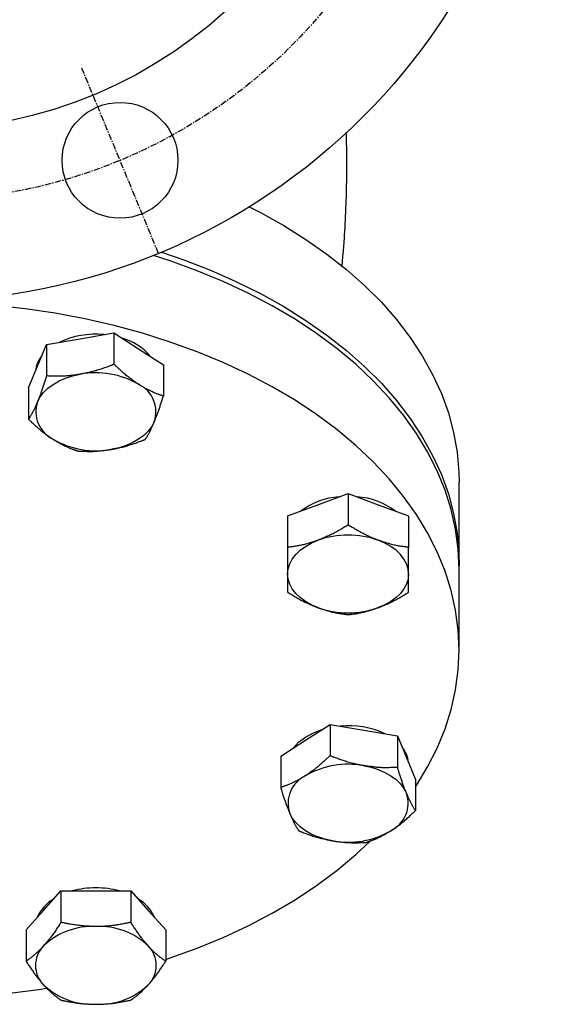
# Model space of a CAD drawing. Extents: x 0 to 892, y -19 to 755.
# Drawn here: x 772 to 877, y 1 to 196 of the extents above; entities that cross this region are included whole.
import ezdxf

# ---------------------------------------------------------------- set-up
doc = ezdxf.new("R2010")
doc.units = 0
doc.linetypes.add('EXLTYPE2', pattern=[2.032, 1.27, -0.254, 0.254, -0.254])
doc.layers.get('0').update_dxf_attribs({"linetype": 'CONTINUOUS'})

msp = doc.modelspace()

# ---------------------------------------------------------------- linework, layer by layer
at = {"color": 1, "linetype": 'EXLTYPE2'}
msp.add_line((800.02, 150.11), (784.79, 186.88), dxfattribs=at)
at = {"color": 3, "linetype": 'CONTINUOUS'}
for p, q in [((777.79, 132.02), (784.48, 133.18)), ((784.48, 133.18), (791.17, 134.33)), ((791.17, 134.33), (791.17, 128.1)), ((791.17, 134.33), (796.07, 131.18)), ((775.99, 127.72), (777.79, 132.02)), ((777.79, 132.02), (777.79, 125.8)), ((796.07, 131.18), (800.97, 128.03)), ((774.2, 123.42), (775.99, 127.72)), ((800.97, 128.03), (800.97, 121.8)), ((774.2, 123.42), (774.2, 117.19)), ((859.68, 88.64), (859.68, 104.73)), ((831.64, 100.23), (837.64, 102.45)), ((837.64, 102.45), (837.64, 96.23)), ((837.64, 102.45), (843.64, 100.23)), ((825.64, 98), (831.64, 100.23)), ((843.64, 100.23), (849.64, 98)), ((825.64, 98), (825.64, 91.77)), ((849.64, 98), (849.64, 91.77)), ((859.68, 71.41), (859.68, 87.49)), ((829.16, 53.49), (834.06, 56.64)), ((834.06, 56.64), (834.06, 50.42)), ((834.06, 56.64), (840.75, 55.49)), ((840.75, 55.49), (847.44, 54.34)), ((824.26, 50.35), (829.16, 53.49)), ((847.44, 54.34), (847.44, 48.11)), ((847.44, 54.34), (849.23, 50.04)), ((824.26, 50.35), (824.26, 44.12)), ((849.23, 50.04), (851.03, 45.73)), ((851.03, 45.73), (851.03, 39.51)), ((777.19, 19.72), (780.65, 23.58)), ((780.65, 23.58), (780.65, 17.35)), ((780.65, 23.58), (787.58, 23.58)), ((787.58, 23.58), (794.51, 23.58)), ((794.51, 23.58), (794.51, 17.35)), ((794.51, 23.58), (797.98, 19.72)), ((773.73, 15.86), (777.19, 19.72)), ((797.98, 19.72), (801.44, 15.86)), ((773.73, 15.86), (773.73, 9.64)), ((801.44, 15.86), (801.44, 9.64))]:
    msp.add_line(p, q, dxfattribs=at)
at = {"color": 3, "linetype": 'CONTINUOUS', "flags": 128}
for points in [[(836.43, 147.47), (836.43, 147.49), (836.43, 147.52), (836.44, 147.57), (836.45, 147.64), (836.45, 147.73), (836.46, 147.83), (836.47, 147.94), (836.48, 148.06), (836.5, 148.19), (836.51, 148.33), (836.52, 148.46), (836.55, 148.83), (836.59, 149.21), (836.62, 149.6), (836.66, 150), (836.7, 150.4), (836.73, 150.82), (836.77, 151.24), (836.8, 151.66), (836.83, 152.1), (836.87, 152.53), (836.9, 152.98), (836.95, 153.71), (837, 154.45), (837.04, 155.2), (837.08, 155.96), (837.12, 156.73), (837.15, 157.51), (837.19, 158.29), (837.22, 159.07), (837.24, 159.86), (837.27, 160.64), (837.3, 161.43), (837.32, 162.18), (837.34, 162.92), (837.35, 163.67), (837.37, 164.4), (837.38, 165.14), (837.39, 165.87), (837.4, 166.59), (837.41, 167.3), (837.41, 168.01), (837.41, 168.71), (837.4, 169.4), (837.4, 169.8), (837.39, 170.21), (837.38, 170.6), (837.37, 170.99), (837.36, 171.38), (837.35, 171.75), (837.35, 172.12), (837.33, 172.48), (837.32, 172.82), (837.31, 173.16), (837.3, 173.48), (837.3, 173.58), (837.3, 173.68), (837.3, 173.78), (837.29, 173.87), (837.29, 173.95), (837.29, 174.03), (837.29, 174.09), (837.28, 174.14), (837.28, 174.18), (837.28, 174.21), (837.28, 174.21)], [(818.03, 159.35), (820.23, 158.22), (824.87, 155.64), (829.28, 152.89), (833.43, 149.98), (837.31, 146.93), (840.92, 143.73), (844.24, 140.41), (847.26, 136.98), (849.97, 133.43), (852.36, 129.8), (854.42, 126.08), (856.15, 122.3), (857.54, 118.45), (858.59, 114.56), (859.29, 110.64), (859.64, 106.7), (859.68, 104.73)], [(859.68, 87.49), (859.51, 91.44), (858.98, 95.37), (858.11, 99.28), (856.89, 103.14), (855.33, 106.96), (853.43, 110.71), (851.21, 114.39), (848.66, 117.98), (845.79, 121.47), (842.62, 124.85), (839.15, 128.11), (835.41, 131.23), (831.38, 134.22), (827.11, 137.05), (822.58, 139.72), (817.83, 142.21), (812.86, 144.53), (807.7, 146.67), (802.35, 148.61), (799, 149.7)], [(800.58, 150.35), (805.05, 148.81), (810.3, 146.77), (815.37, 144.55), (820.23, 142.14), (824.87, 139.55), (829.28, 136.8), (833.43, 133.89), (837.31, 130.84), (840.92, 127.65), (844.24, 124.33), (847.26, 120.89), (849.97, 117.35), (852.36, 113.71), (854.42, 110), (856.15, 106.21), (857.54, 102.37), (858.59, 98.48), (859.29, 94.56), (859.64, 90.62), (859.68, 88.07)], [(851.03, 44.24), (851.21, 44.51), (853.43, 48.19), (855.33, 51.94), (856.89, 55.76), (858.11, 59.62), (858.98, 63.53), (859.51, 67.46), (859.68, 71.41), (859.51, 75.35), (858.98, 79.28), (858.11, 83.19), (856.89, 87.06), (855.33, 90.87), (853.43, 94.63), (851.21, 98.3), (848.66, 101.89), (845.79, 105.39), (842.62, 108.76), (839.15, 112.02), (835.41, 115.15), (831.38, 118.13), (827.11, 120.96), (822.58, 123.63), (817.83, 126.13), (812.86, 128.45), (807.7, 130.58), (802.35, 132.52), (796.84, 134.26), (791.19, 135.8), (785.4, 137.12), (779.51, 138.24), (773.53, 139.13), (767.48, 139.8)], [(791.17, 128.1), (791.16, 128.1), (791.14, 128.09), (791.1, 128.07), (791.04, 128.05), (790.98, 128.03), (790.9, 128), (790.82, 127.97), (790.73, 127.93), (790.63, 127.9), (790.53, 127.86), (790.42, 127.82), (790.21, 127.73), (789.99, 127.65), (789.76, 127.57), (789.54, 127.48), (789.3, 127.39), (789.07, 127.31), (788.83, 127.23), (788.59, 127.14), (788.35, 127.07), (788.11, 126.99), (787.86, 126.91), (787.62, 126.84), (787.38, 126.78), (787.14, 126.72), (786.89, 126.66), (786.65, 126.6), (786.42, 126.54), (786.18, 126.49), (785.95, 126.44), (785.72, 126.39), (785.49, 126.34), (785.27, 126.29), (785.16, 126.27), (785.05, 126.25), (784.95, 126.23), (784.85, 126.21), (784.76, 126.19), (784.68, 126.17), (784.61, 126.16), (784.56, 126.15), (784.51, 126.14), (784.49, 126.13), (784.48, 126.13)], [(796.07, 124.13), (796.07, 124.13), (796.06, 124.14), (796.05, 124.14), (796.04, 124.15), (796.03, 124.16), (796.01, 124.17), (795.99, 124.18), (795.97, 124.19), (795.95, 124.21), (795.93, 124.22), (795.91, 124.24), (795.79, 124.32), (795.66, 124.4), (795.52, 124.5), (795.37, 124.6), (795.21, 124.71), (795.05, 124.82), (794.88, 124.94), (794.7, 125.07), (794.52, 125.2), (794.35, 125.33), (794.17, 125.46), (793.98, 125.61), (793.8, 125.75), (793.62, 125.9), (793.44, 126.05), (793.27, 126.2), (793.09, 126.36), (792.92, 126.51), (792.74, 126.67), (792.57, 126.82), (792.39, 126.99), (792.21, 127.15), (792.08, 127.27), (791.94, 127.4), (791.8, 127.52), (791.68, 127.64), (791.56, 127.75), (791.45, 127.85), (791.36, 127.93), (791.28, 128), (791.22, 128.06), (791.18, 128.09), (791.17, 128.1)], [(775.99, 120.67), (776.5, 121.63), (777.19, 122.53), (778.06, 123.37), (779.1, 124.13), (780.28, 124.8), (781.58, 125.36), (782.99, 125.8), (784.48, 126.13)], [(777.79, 125.8), (777.78, 125.79), (777.78, 125.77), (777.77, 125.73), (777.75, 125.69), (777.73, 125.63), (777.71, 125.57), (777.69, 125.5), (777.67, 125.42), (777.64, 125.33), (777.61, 125.24), (777.58, 125.15), (777.52, 124.96), (777.46, 124.77), (777.4, 124.57), (777.34, 124.37), (777.27, 124.17), (777.2, 123.96), (777.14, 123.76), (777.07, 123.55), (777, 123.34), (776.93, 123.14), (776.86, 122.94), (776.8, 122.77), (776.74, 122.6), (776.68, 122.44), (776.62, 122.28), (776.56, 122.12), (776.5, 121.96), (776.44, 121.81), (776.38, 121.65), (776.32, 121.5), (776.26, 121.35), (776.2, 121.21), (776.17, 121.13), (776.14, 121.06), (776.12, 120.99), (776.09, 120.93), (776.07, 120.87), (776.05, 120.81), (776.03, 120.77), (776.01, 120.73), (776, 120.7), (775.99, 120.68), (775.99, 120.67)], [(784.48, 126.13), (784.48, 126.13), (784.48, 126.13), (784.47, 126.13), (784.47, 126.13), (784.47, 126.13), (784.46, 126.13), (784.46, 126.13), (784.45, 126.12), (784.45, 126.12), (784.44, 126.12), (784.44, 126.12), (784.38, 126.11), (784.32, 126.1), (784.25, 126.09), (784.17, 126.08), (784.08, 126.06), (783.98, 126.05), (783.88, 126.03), (783.77, 126.02), (783.66, 126), (783.55, 125.98), (783.43, 125.97), (783.21, 125.94), (782.98, 125.91), (782.74, 125.88), (782.5, 125.86), (782.26, 125.83), (782.02, 125.81), (781.78, 125.79), (781.53, 125.78), (781.28, 125.76), (781.04, 125.75), (780.79, 125.74), (780.57, 125.74), (780.35, 125.74), (780.14, 125.74), (779.92, 125.74), (779.71, 125.74), (779.5, 125.74), (779.29, 125.75), (779.09, 125.75), (778.89, 125.76), (778.69, 125.77), (778.49, 125.77), (778.39, 125.78), (778.3, 125.78), (778.21, 125.78), (778.12, 125.79), (778.04, 125.79), (777.97, 125.79), (777.91, 125.79), (777.86, 125.79), (777.82, 125.8), (777.79, 125.8), (777.79, 125.8)], [(800.97, 121.8), (800.97, 121.8), (800.96, 121.81), (800.95, 121.81), (800.94, 121.81), (800.92, 121.82), (800.9, 121.83), (800.88, 121.83), (800.86, 121.84), (800.84, 121.85), (800.81, 121.86), (800.79, 121.87), (800.71, 121.89), (800.64, 121.92), (800.56, 121.95), (800.48, 121.97), (800.4, 122), (800.31, 122.03), (800.23, 122.06), (800.14, 122.09), (800.05, 122.13), (799.96, 122.16), (799.87, 122.2), (799.71, 122.26), (799.54, 122.32), (799.37, 122.39), (799.2, 122.46), (799.03, 122.54), (798.85, 122.61), (798.68, 122.69), (798.51, 122.77), (798.33, 122.85), (798.16, 122.94), (797.99, 123.02), (797.85, 123.1), (797.71, 123.17), (797.57, 123.25), (797.43, 123.33), (797.29, 123.4), (797.16, 123.48), (797.03, 123.56), (796.9, 123.64), (796.77, 123.71), (796.64, 123.79), (796.52, 123.86), (796.46, 123.9), (796.39, 123.94), (796.34, 123.97), (796.28, 124), (796.23, 124.03), (796.18, 124.06), (796.15, 124.09), (796.11, 124.11), (796.09, 124.12), (796.07, 124.13), (796.07, 124.13)], [(799.17, 116.68), (799.17, 116.68), (799.17, 116.68), (799.18, 116.68), (799.18, 116.69), (799.18, 116.69), (799.18, 116.69), (799.18, 116.69), (799.18, 116.7), (799.18, 116.7), (799.18, 116.7), (799.19, 116.71), (799.2, 116.74), (799.21, 116.78), (799.23, 116.82), (799.25, 116.87), (799.28, 116.93), (799.3, 116.99), (799.33, 117.05), (799.35, 117.12), (799.38, 117.18), (799.41, 117.25), (799.44, 117.33), (799.5, 117.48), (799.56, 117.64), (799.62, 117.8), (799.68, 117.96), (799.74, 118.13), (799.81, 118.3), (799.87, 118.47), (799.93, 118.65), (800, 118.83), (800.06, 119.01), (800.12, 119.19), (800.19, 119.37), (800.25, 119.56), (800.31, 119.75), (800.37, 119.94), (800.43, 120.12), (800.49, 120.31), (800.55, 120.49), (800.61, 120.67), (800.67, 120.85), (800.72, 121.03), (800.78, 121.2), (800.8, 121.28), (800.83, 121.37), (800.85, 121.44), (800.88, 121.52), (800.9, 121.59), (800.92, 121.65), (800.93, 121.7), (800.95, 121.74), (800.96, 121.78), (800.97, 121.8), (800.97, 121.8)], [(775.99, 120.67), (775.99, 120.67), (775.99, 120.67), (775.99, 120.67), (775.99, 120.67), (775.99, 120.67), (775.99, 120.67), (775.99, 120.66), (775.99, 120.66), (775.98, 120.66), (775.98, 120.65), (775.98, 120.65), (775.97, 120.61), (775.95, 120.57), (775.93, 120.53), (775.91, 120.47), (775.88, 120.41), (775.85, 120.35), (775.82, 120.28), (775.79, 120.21), (775.76, 120.13), (775.73, 120.06), (775.69, 119.98), (775.63, 119.84), (775.57, 119.71), (775.51, 119.57), (775.44, 119.43), (775.37, 119.28), (775.3, 119.14), (775.24, 119), (775.17, 118.86), (775.1, 118.73), (775.02, 118.59), (774.95, 118.46), (774.9, 118.37), (774.85, 118.27), (774.8, 118.18), (774.74, 118.09), (774.69, 118), (774.64, 117.92), (774.59, 117.83), (774.54, 117.75), (774.49, 117.66), (774.44, 117.58), (774.38, 117.5), (774.36, 117.46), (774.33, 117.41), (774.31, 117.38), (774.29, 117.34), (774.27, 117.3), (774.25, 117.27), (774.23, 117.25), (774.22, 117.22), (774.21, 117.21), (774.2, 117.2), (774.2, 117.19)], [(774.2, 117.19), (774.21, 117.18), (774.25, 117.15), (774.31, 117.09), (774.38, 117.02), (774.48, 116.94), (774.59, 116.84), (774.71, 116.73), (774.83, 116.61), (774.97, 116.49), (775.1, 116.37), (775.24, 116.24), (775.42, 116.08), (775.6, 115.92), (775.77, 115.76), (775.95, 115.6), (776.12, 115.45), (776.3, 115.29), (776.47, 115.14), (776.65, 114.99), (776.83, 114.85), (777.01, 114.7), (777.2, 114.55), (777.38, 114.42), (777.55, 114.29), (777.73, 114.16), (777.91, 114.04), (778.08, 113.91), (778.24, 113.8), (778.4, 113.69), (778.55, 113.59), (778.69, 113.49), (778.82, 113.41), (778.94, 113.33), (778.96, 113.32), (778.98, 113.3), (779, 113.29), (779.02, 113.27), (779.04, 113.26), (779.06, 113.25), (779.07, 113.24), (779.08, 113.23), (779.09, 113.23), (779.1, 113.22), (779.1, 113.22)], [(799.17, 116.68), (798.67, 115.73), (797.98, 114.82), (797.1, 113.98), (796.07, 113.22), (794.89, 112.56), (793.58, 112), (792.18, 111.55), (790.69, 111.23)], [(797.38, 113.2), (797.38, 113.2), (797.39, 113.22), (797.4, 113.23), (797.41, 113.26), (797.43, 113.28), (797.45, 113.32), (797.47, 113.35), (797.5, 113.39), (797.52, 113.43), (797.55, 113.47), (797.58, 113.52), (797.63, 113.6), (797.69, 113.69), (797.74, 113.78), (797.8, 113.87), (797.85, 113.96), (797.91, 114.06), (797.96, 114.15), (798.02, 114.25), (798.07, 114.35), (798.13, 114.45), (798.19, 114.55), (798.26, 114.7), (798.34, 114.84), (798.41, 114.99), (798.48, 115.15), (798.55, 115.3), (798.63, 115.45), (798.69, 115.6), (798.76, 115.76), (798.83, 115.9), (798.89, 116.05), (798.96, 116.19), (798.99, 116.26), (799.02, 116.33), (799.05, 116.39), (799.07, 116.45), (799.1, 116.51), (799.12, 116.56), (799.14, 116.6), (799.15, 116.63), (799.16, 116.66), (799.17, 116.68), (799.17, 116.68)], [(779.1, 113.22), (779.1, 113.22), (779.12, 113.21), (779.14, 113.2), (779.17, 113.18), (779.21, 113.16), (779.26, 113.13), (779.31, 113.1), (779.36, 113.07), (779.42, 113.03), (779.48, 113), (779.54, 112.96), (779.66, 112.89), (779.79, 112.81), (779.92, 112.73), (780.05, 112.66), (780.18, 112.58), (780.31, 112.5), (780.45, 112.42), (780.59, 112.35), (780.73, 112.27), (780.87, 112.2), (781.01, 112.12), (781.18, 112.03), (781.35, 111.95), (781.53, 111.87), (781.7, 111.79), (781.87, 111.71), (782.05, 111.63), (782.22, 111.56), (782.39, 111.49), (782.56, 111.42), (782.73, 111.35), (782.89, 111.29), (782.98, 111.26), (783.07, 111.22), (783.16, 111.19), (783.25, 111.16), (783.34, 111.13), (783.42, 111.1), (783.51, 111.07), (783.59, 111.04), (783.67, 111.01), (783.74, 110.98), (783.82, 110.96), (783.84, 110.95), (783.87, 110.94), (783.89, 110.93), (783.91, 110.93), (783.93, 110.92), (783.95, 110.91), (783.97, 110.91), (783.98, 110.9), (783.99, 110.9), (783.99, 110.9), (784, 110.9)], [(790.69, 111.23), (790.69, 111.23), (790.69, 111.23), (790.69, 111.23), (790.7, 111.23), (790.7, 111.23), (790.7, 111.23), (790.71, 111.23), (790.71, 111.23), (790.72, 111.23), (790.72, 111.23), (790.73, 111.23), (790.78, 111.24), (790.84, 111.26), (790.91, 111.27), (790.99, 111.28), (791.08, 111.3), (791.18, 111.32), (791.28, 111.34), (791.38, 111.36), (791.49, 111.38), (791.6, 111.4), (791.72, 111.42), (791.94, 111.47), (792.17, 111.52), (792.4, 111.57), (792.64, 111.63), (792.88, 111.69), (793.12, 111.75), (793.36, 111.82), (793.61, 111.88), (793.85, 111.95), (794.09, 112.03), (794.34, 112.1), (794.56, 112.17), (794.78, 112.25), (795, 112.32), (795.22, 112.4), (795.44, 112.47), (795.65, 112.55), (795.86, 112.63), (796.07, 112.71), (796.27, 112.78), (796.47, 112.86), (796.67, 112.93), (796.77, 112.97), (796.87, 113.01), (796.96, 113.04), (797.05, 113.07), (797.13, 113.1), (797.2, 113.13), (797.26, 113.16), (797.31, 113.17), (797.35, 113.19), (797.37, 113.2), (797.38, 113.2)], [(784, 110.9), (784.01, 110.9), (784.03, 110.89), (784.07, 110.89), (784.12, 110.89), (784.19, 110.89), (784.26, 110.89), (784.35, 110.88), (784.44, 110.88), (784.53, 110.87), (784.64, 110.87), (784.74, 110.87), (784.95, 110.86), (785.17, 110.85), (785.39, 110.84), (785.61, 110.84), (785.84, 110.83), (786.07, 110.83), (786.3, 110.83), (786.54, 110.83), (786.77, 110.83), (787.01, 110.83), (787.25, 110.84), (787.5, 110.86), (787.75, 110.88), (787.99, 110.9), (788.24, 110.92), (788.49, 110.94), (788.73, 110.97), (788.97, 111), (789.21, 111.03), (789.44, 111.06), (789.67, 111.09), (789.89, 111.12), (790.01, 111.14), (790.11, 111.15), (790.22, 111.16), (790.31, 111.18), (790.4, 111.19), (790.48, 111.2), (790.55, 111.21), (790.61, 111.22), (790.65, 111.22), (790.68, 111.23), (790.69, 111.23)], [(837.64, 96.23), (837.64, 96.22), (837.61, 96.21), (837.58, 96.19), (837.53, 96.16), (837.47, 96.12), (837.4, 96.08), (837.33, 96.04), (837.25, 95.99), (837.16, 95.93), (837.07, 95.88), (836.97, 95.82), (836.78, 95.7), (836.58, 95.58), (836.38, 95.46), (836.17, 95.34), (835.96, 95.22), (835.75, 95.09), (835.53, 94.97), (835.32, 94.85), (835.1, 94.73), (834.87, 94.61), (834.65, 94.49), (834.44, 94.39), (834.22, 94.29), (834.01, 94.18), (833.8, 94.09), (833.58, 93.99), (833.37, 93.9), (833.16, 93.81), (832.96, 93.72), (832.75, 93.64), (832.55, 93.55), (832.35, 93.47), (832.25, 93.43), (832.16, 93.39), (832.06, 93.35), (831.98, 93.32), (831.9, 93.28), (831.83, 93.26), (831.76, 93.23), (831.71, 93.21), (831.68, 93.19), (831.65, 93.18), (831.64, 93.18)], [(843.64, 93.18), (843.64, 93.18), (843.64, 93.18), (843.64, 93.18), (843.64, 93.18), (843.63, 93.18), (843.63, 93.18), (843.63, 93.19), (843.62, 93.19), (843.62, 93.19), (843.61, 93.19), (843.61, 93.19), (843.56, 93.21), (843.51, 93.23), (843.44, 93.26), (843.37, 93.28), (843.29, 93.31), (843.21, 93.35), (843.12, 93.38), (843.03, 93.42), (842.93, 93.46), (842.83, 93.5), (842.73, 93.54), (842.53, 93.62), (842.32, 93.71), (842.11, 93.8), (841.9, 93.89), (841.69, 93.99), (841.47, 94.09), (841.26, 94.19), (841.04, 94.3), (840.82, 94.41), (840.61, 94.52), (840.39, 94.63), (840.19, 94.74), (839.99, 94.85), (839.79, 94.96), (839.59, 95.07), (839.39, 95.18), (839.2, 95.3), (839.01, 95.41), (838.82, 95.52), (838.64, 95.63), (838.46, 95.74), (838.28, 95.84), (838.19, 95.9), (838.1, 95.95), (838.02, 96), (837.94, 96.05), (837.87, 96.09), (837.81, 96.13), (837.75, 96.16), (837.71, 96.19), (837.67, 96.21), (837.65, 96.22), (837.64, 96.23)], [(831.64, 93.18), (831.64, 93.18), (831.64, 93.18), (831.64, 93.18), (831.64, 93.18), (831.63, 93.18), (831.63, 93.18), (831.63, 93.17), (831.62, 93.17), (831.62, 93.17), (831.61, 93.17), (831.61, 93.17), (831.56, 93.15), (831.5, 93.13), (831.44, 93.11), (831.37, 93.08), (831.28, 93.05), (831.2, 93.02), (831.11, 92.99), (831.01, 92.95), (830.91, 92.92), (830.8, 92.88), (830.7, 92.85), (830.49, 92.78), (830.29, 92.72), (830.08, 92.65), (829.86, 92.59), (829.65, 92.53), (829.43, 92.47), (829.21, 92.41), (828.98, 92.35), (828.76, 92.3), (828.54, 92.25), (828.32, 92.2), (828.12, 92.16), (827.93, 92.12), (827.74, 92.09), (827.55, 92.05), (827.36, 92.02), (827.18, 91.99), (826.99, 91.97), (826.81, 91.94), (826.63, 91.91), (826.45, 91.89), (826.28, 91.86), (826.19, 91.85), (826.1, 91.84), (826.02, 91.83), (825.94, 91.82), (825.87, 91.81), (825.81, 91.8), (825.75, 91.79), (825.71, 91.78), (825.67, 91.78), (825.65, 91.78), (825.64, 91.77)], [(825.64, 86.5), (825.75, 87.51), (826.05, 88.5), (826.56, 89.45), (827.25, 90.36), (828.12, 91.2), (829.16, 91.95), (830.34, 92.62), (831.64, 93.18)], [(849.64, 91.77), (849.64, 91.78), (849.61, 91.78), (849.58, 91.78), (849.53, 91.79), (849.47, 91.8), (849.4, 91.81), (849.33, 91.82), (849.25, 91.83), (849.16, 91.84), (849.07, 91.85), (848.98, 91.86), (848.79, 91.89), (848.6, 91.92), (848.4, 91.94), (848.2, 91.97), (848, 92), (847.8, 92.04), (847.59, 92.07), (847.38, 92.11), (847.18, 92.15), (846.97, 92.19), (846.76, 92.24), (846.53, 92.29), (846.3, 92.35), (846.08, 92.41), (845.85, 92.47), (845.63, 92.54), (845.41, 92.61), (845.19, 92.67), (844.98, 92.74), (844.77, 92.81), (844.56, 92.88), (844.36, 92.94), (844.26, 92.98), (844.16, 93.01), (844.07, 93.04), (843.98, 93.07), (843.9, 93.1), (843.83, 93.12), (843.76, 93.14), (843.71, 93.16), (843.68, 93.17), (843.65, 93.18), (843.64, 93.18)], [(849.64, 86.5), (849.54, 87.51), (849.23, 88.5), (848.73, 89.45), (848.04, 90.36), (847.16, 91.2), (846.13, 91.95), (844.95, 92.62), (843.64, 93.18)], [(825.64, 91.77), (825.64, 91.76), (825.64, 91.71), (825.64, 91.65), (825.64, 91.55), (825.64, 91.44), (825.64, 91.31), (825.64, 91.17), (825.64, 91.02), (825.64, 90.86), (825.64, 90.7), (825.64, 90.53), (825.64, 90.32), (825.64, 90.11), (825.64, 89.9), (825.64, 89.69), (825.64, 89.48), (825.64, 89.27), (825.64, 89.07), (825.64, 88.86), (825.64, 88.66), (825.64, 88.45), (825.64, 88.25), (825.64, 88.08), (825.64, 87.91), (825.64, 87.75), (825.64, 87.58), (825.64, 87.43), (825.64, 87.28), (825.64, 87.13), (825.64, 87), (825.64, 86.87), (825.64, 86.75), (825.64, 86.65), (825.64, 86.63), (825.64, 86.61), (825.64, 86.59), (825.64, 86.57), (825.64, 86.55), (825.64, 86.54), (825.64, 86.52), (825.64, 86.51), (825.64, 86.51), (825.64, 86.5), (825.64, 86.5)], [(849.64, 86.5), (849.64, 86.5), (849.64, 86.51), (849.64, 86.51), (849.64, 86.52), (849.64, 86.54), (849.64, 86.55), (849.64, 86.57), (849.64, 86.59), (849.64, 86.61), (849.64, 86.63), (849.64, 86.65), (849.64, 86.75), (849.64, 86.87), (849.64, 87), (849.64, 87.13), (849.64, 87.28), (849.64, 87.43), (849.64, 87.58), (849.64, 87.75), (849.64, 87.91), (849.64, 88.08), (849.64, 88.25), (849.64, 88.45), (849.64, 88.66), (849.64, 88.86), (849.64, 89.07), (849.64, 89.27), (849.64, 89.48), (849.64, 89.69), (849.64, 89.9), (849.64, 90.11), (849.64, 90.32), (849.64, 90.53), (849.64, 90.7), (849.64, 90.86), (849.64, 91.02), (849.64, 91.17), (849.64, 91.31), (849.64, 91.44), (849.64, 91.55), (849.64, 91.65), (849.64, 91.71), (849.64, 91.76), (849.64, 91.77)], [(831.64, 79.82), (830.34, 80.38), (829.16, 81.05), (828.12, 81.8), (827.25, 82.64), (826.56, 83.55), (826.05, 84.5), (825.75, 85.49), (825.64, 86.5)], [(825.64, 86.5), (825.64, 86.5), (825.64, 86.48), (825.64, 86.46), (825.64, 86.43), (825.64, 86.4), (825.64, 86.36), (825.64, 86.32), (825.64, 86.27), (825.64, 86.22), (825.64, 86.17), (825.64, 86.11), (825.64, 86), (825.64, 85.89), (825.64, 85.78), (825.64, 85.66), (825.64, 85.54), (825.64, 85.42), (825.64, 85.3), (825.64, 85.18), (825.64, 85.05), (825.64, 84.93), (825.64, 84.81), (825.64, 84.68), (825.64, 84.56), (825.64, 84.44), (825.64, 84.32), (825.64, 84.2), (825.64, 84.08), (825.64, 83.96), (825.64, 83.85), (825.64, 83.74), (825.64, 83.63), (825.64, 83.52), (825.64, 83.47), (825.64, 83.41), (825.64, 83.36), (825.64, 83.31), (825.64, 83.26), (825.64, 83.21), (825.64, 83.16), (825.64, 83.11), (825.64, 83.07), (825.64, 83.02), (825.64, 82.98), (825.64, 82.96), (825.64, 82.95), (825.64, 82.93), (825.64, 82.92), (825.64, 82.91), (825.64, 82.9), (825.64, 82.89), (825.64, 82.88), (825.64, 82.87), (825.64, 82.87), (825.64, 82.87)], [(849.64, 86.5), (849.54, 85.49), (849.23, 84.5), (848.73, 83.55), (848.04, 82.64), (847.16, 81.8), (846.13, 81.05), (844.95, 80.38), (843.64, 79.82)], [(849.64, 82.87), (849.64, 82.87), (849.64, 82.87), (849.64, 82.88), (849.64, 82.89), (849.64, 82.9), (849.64, 82.91), (849.64, 82.92), (849.64, 82.93), (849.64, 82.95), (849.64, 82.96), (849.64, 82.98), (849.64, 83.02), (849.64, 83.07), (849.64, 83.11), (849.64, 83.16), (849.64, 83.21), (849.64, 83.26), (849.64, 83.31), (849.64, 83.36), (849.64, 83.41), (849.64, 83.46), (849.64, 83.52), (849.64, 83.62), (849.64, 83.73), (849.64, 83.84), (849.64, 83.96), (849.64, 84.07), (849.64, 84.19), (849.64, 84.31), (849.64, 84.43), (849.64, 84.55), (849.64, 84.68), (849.64, 84.8), (849.64, 84.92), (849.64, 85.05), (849.64, 85.17), (849.64, 85.29), (849.64, 85.41), (849.64, 85.53), (849.64, 85.65), (849.64, 85.77), (849.64, 85.88), (849.64, 85.99), (849.64, 86.11), (849.64, 86.16), (849.64, 86.21), (849.64, 86.27), (849.64, 86.31), (849.64, 86.36), (849.64, 86.4), (849.64, 86.43), (849.64, 86.46), (849.64, 86.48), (849.64, 86.5), (849.64, 86.5)], [(825.64, 82.87), (825.65, 82.86), (825.67, 82.85), (825.71, 82.83), (825.76, 82.8), (825.82, 82.76), (825.88, 82.72), (825.96, 82.68), (826.04, 82.63), (826.13, 82.57), (826.22, 82.52), (826.31, 82.46), (826.51, 82.34), (826.71, 82.22), (826.91, 82.1), (827.12, 81.98), (827.33, 81.86), (827.54, 81.73), (827.75, 81.61), (827.97, 81.49), (828.19, 81.37), (828.41, 81.25), (828.64, 81.13), (828.85, 81.03), (829.06, 80.93), (829.28, 80.82), (829.49, 80.73), (829.7, 80.63), (829.91, 80.54), (830.12, 80.45), (830.33, 80.36), (830.54, 80.28), (830.74, 80.19), (830.94, 80.11), (831.03, 80.07), (831.13, 80.03), (831.22, 79.99), (831.31, 79.96), (831.39, 79.92), (831.46, 79.9), (831.52, 79.87), (831.57, 79.85), (831.61, 79.83), (831.64, 79.82), (831.64, 79.82)], [(843.64, 79.82), (843.64, 79.82), (843.65, 79.82), (843.65, 79.82), (843.65, 79.82), (843.65, 79.82), (843.66, 79.82), (843.66, 79.83), (843.66, 79.83), (843.67, 79.83), (843.67, 79.83), (843.68, 79.83), (843.73, 79.85), (843.78, 79.87), (843.85, 79.9), (843.92, 79.92), (843.99, 79.95), (844.08, 79.99), (844.17, 80.02), (844.26, 80.06), (844.36, 80.1), (844.46, 80.14), (844.56, 80.18), (844.76, 80.26), (844.96, 80.35), (845.17, 80.44), (845.38, 80.53), (845.6, 80.63), (845.81, 80.73), (846.03, 80.83), (846.25, 80.94), (846.46, 81.05), (846.68, 81.16), (846.89, 81.27), (847.1, 81.38), (847.3, 81.49), (847.5, 81.6), (847.7, 81.71), (847.89, 81.82), (848.09, 81.94), (848.28, 82.05), (848.46, 82.16), (848.65, 82.27), (848.83, 82.38), (849.01, 82.48), (849.1, 82.54), (849.18, 82.59), (849.27, 82.64), (849.34, 82.69), (849.41, 82.73), (849.48, 82.77), (849.53, 82.8), (849.58, 82.83), (849.61, 82.85), (849.64, 82.86), (849.64, 82.87)], [(831.64, 79.82), (831.64, 79.82), (831.65, 79.82), (831.65, 79.82), (831.65, 79.82), (831.65, 79.82), (831.66, 79.81), (831.66, 79.81), (831.66, 79.81), (831.67, 79.81), (831.68, 79.81), (831.68, 79.81), (831.73, 79.79), (831.78, 79.77), (831.85, 79.75), (831.92, 79.72), (832, 79.69), (832.09, 79.66), (832.18, 79.63), (832.28, 79.59), (832.38, 79.56), (832.48, 79.52), (832.59, 79.49), (832.79, 79.42), (833, 79.36), (833.21, 79.29), (833.42, 79.23), (833.64, 79.17), (833.86, 79.11), (834.08, 79.05), (834.3, 78.99), (834.53, 78.94), (834.75, 78.89), (834.97, 78.84), (835.17, 78.8), (835.36, 78.76), (835.55, 78.73), (835.74, 78.69), (835.93, 78.66), (836.11, 78.63), (836.3, 78.61), (836.48, 78.58), (836.66, 78.55), (836.84, 78.53), (837.01, 78.5), (837.1, 78.49), (837.18, 78.48), (837.27, 78.47), (837.34, 78.46), (837.42, 78.45), (837.48, 78.44), (837.54, 78.43), (837.58, 78.42), (837.61, 78.42), (837.64, 78.41), (837.64, 78.41)], [(837.64, 78.41), (837.65, 78.41), (837.67, 78.42), (837.71, 78.42), (837.76, 78.43), (837.82, 78.44), (837.88, 78.45), (837.96, 78.46), (838.04, 78.47), (838.13, 78.48), (838.22, 78.49), (838.31, 78.5), (838.5, 78.53), (838.69, 78.56), (838.89, 78.58), (839.09, 78.61), (839.29, 78.64), (839.49, 78.68), (839.7, 78.71), (839.9, 78.75), (840.11, 78.79), (840.32, 78.83), (840.53, 78.88), (840.76, 78.93), (840.98, 78.99), (841.21, 79.05), (841.43, 79.11), (841.66, 79.18), (841.88, 79.25), (842.09, 79.31), (842.31, 79.38), (842.52, 79.45), (842.73, 79.52), (842.93, 79.58), (843.03, 79.62), (843.13, 79.65), (843.22, 79.68), (843.31, 79.71), (843.39, 79.74), (843.46, 79.76), (843.52, 79.78), (843.57, 79.8), (843.61, 79.81), (843.64, 79.82), (843.64, 79.82)], [(829.16, 54.11), (830.76, 54.97), (832.44, 55.6)], [(826.83, 52), (827.81, 53.08), (829.16, 54.11)], [(834.06, 50.42), (834.04, 50.41), (834.01, 50.37), (833.95, 50.32), (833.87, 50.25), (833.78, 50.16), (833.67, 50.06), (833.55, 49.95), (833.42, 49.84), (833.29, 49.71), (833.15, 49.59), (833.01, 49.46), (832.83, 49.3), (832.66, 49.14), (832.48, 48.98), (832.31, 48.82), (832.13, 48.67), (831.96, 48.52), (831.78, 48.37), (831.61, 48.22), (831.43, 48.07), (831.24, 47.92), (831.05, 47.77), (830.88, 47.64), (830.7, 47.51), (830.53, 47.38), (830.35, 47.26), (830.18, 47.14), (830.01, 47.02), (829.85, 46.91), (829.7, 46.81), (829.56, 46.72), (829.43, 46.63), (829.32, 46.56), (829.3, 46.54), (829.27, 46.52), (829.25, 46.51), (829.23, 46.5), (829.21, 46.48), (829.2, 46.47), (829.18, 46.46), (829.17, 46.46), (829.17, 46.45), (829.16, 46.45), (829.16, 46.45)], [(840.75, 48.44), (840.75, 48.44), (840.75, 48.44), (840.75, 48.44), (840.74, 48.44), (840.74, 48.44), (840.74, 48.45), (840.73, 48.45), (840.73, 48.45), (840.72, 48.45), (840.71, 48.45), (840.71, 48.45), (840.66, 48.46), (840.59, 48.47), (840.52, 48.48), (840.44, 48.5), (840.36, 48.51), (840.26, 48.53), (840.16, 48.55), (840.06, 48.57), (839.95, 48.59), (839.83, 48.62), (839.72, 48.64), (839.5, 48.69), (839.27, 48.74), (839.03, 48.79), (838.8, 48.85), (838.56, 48.91), (838.32, 48.97), (838.07, 49.03), (837.83, 49.1), (837.59, 49.17), (837.34, 49.24), (837.1, 49.32), (836.88, 49.39), (836.66, 49.46), (836.44, 49.54), (836.22, 49.61), (836, 49.69), (835.79, 49.77), (835.58, 49.84), (835.37, 49.92), (835.17, 50), (834.96, 50.07), (834.77, 50.15), (834.67, 50.19), (834.57, 50.22), (834.48, 50.26), (834.39, 50.29), (834.31, 50.32), (834.24, 50.35), (834.18, 50.37), (834.13, 50.39), (834.09, 50.4), (834.07, 50.41), (834.06, 50.42)], [(847.44, 48.11), (847.43, 48.11), (847.41, 48.11), (847.37, 48.11), (847.31, 48.11), (847.25, 48.1), (847.17, 48.1), (847.09, 48.1), (847, 48.09), (846.9, 48.09), (846.8, 48.09), (846.7, 48.08), (846.49, 48.07), (846.27, 48.07), (846.05, 48.06), (845.82, 48.05), (845.6, 48.05), (845.37, 48.04), (845.13, 48.04), (844.9, 48.04), (844.66, 48.04), (844.43, 48.05), (844.19, 48.06), (843.94, 48.07), (843.69, 48.09), (843.44, 48.11), (843.2, 48.13), (842.95, 48.16), (842.71, 48.19), (842.47, 48.22), (842.23, 48.25), (842, 48.28), (841.77, 48.31), (841.54, 48.34), (841.43, 48.35), (841.32, 48.37), (841.22, 48.38), (841.12, 48.39), (841.03, 48.4), (840.95, 48.42), (840.88, 48.42), (840.83, 48.43), (840.79, 48.44), (840.76, 48.44), (840.75, 48.44)], [(840.75, 48.44), (842.24, 48.12), (843.64, 47.67), (844.95, 47.11), (846.13, 46.45), (847.16, 45.69), (848.04, 44.85), (848.73, 43.94), (849.23, 42.99)], [(849.23, 42.99), (849.23, 42.99), (849.23, 42.99), (849.23, 42.99), (849.23, 42.99), (849.23, 43), (849.23, 43), (849.23, 43), (849.23, 43), (849.23, 43.01), (849.23, 43.01), (849.22, 43.02), (849.21, 43.05), (849.19, 43.09), (849.18, 43.13), (849.16, 43.18), (849.13, 43.24), (849.11, 43.3), (849.08, 43.36), (849.06, 43.42), (849.03, 43.49), (849, 43.56), (848.97, 43.63), (848.91, 43.79), (848.85, 43.94), (848.79, 44.1), (848.73, 44.27), (848.66, 44.44), (848.6, 44.61), (848.54, 44.78), (848.47, 44.96), (848.41, 45.13), (848.35, 45.31), (848.29, 45.49), (848.22, 45.68), (848.16, 45.87), (848.1, 46.06), (848.04, 46.24), (847.97, 46.43), (847.92, 46.62), (847.86, 46.8), (847.8, 46.98), (847.74, 47.16), (847.69, 47.33), (847.63, 47.51), (847.61, 47.59), (847.58, 47.67), (847.56, 47.75), (847.53, 47.83), (847.51, 47.89), (847.49, 47.96), (847.47, 48.01), (847.46, 48.05), (847.45, 48.08), (847.44, 48.1), (847.44, 48.11)], [(829.16, 46.45), (829.15, 46.44), (829.14, 46.43), (829.11, 46.42), (829.08, 46.4), (829.04, 46.38), (829, 46.35), (828.95, 46.32), (828.9, 46.29), (828.84, 46.26), (828.78, 46.22), (828.72, 46.18), (828.59, 46.11), (828.47, 46.03), (828.34, 45.96), (828.21, 45.88), (828.08, 45.8), (827.94, 45.73), (827.81, 45.65), (827.67, 45.57), (827.53, 45.49), (827.39, 45.42), (827.24, 45.34), (827.07, 45.26), (826.9, 45.17), (826.73, 45.09), (826.56, 45.01), (826.38, 44.93), (826.21, 44.86), (826.04, 44.78), (825.86, 44.71), (825.7, 44.64), (825.53, 44.58), (825.37, 44.51), (825.27, 44.48), (825.18, 44.44), (825.09, 44.41), (825, 44.38), (824.92, 44.35), (824.83, 44.32), (824.75, 44.29), (824.67, 44.26), (824.59, 44.23), (824.51, 44.21), (824.44, 44.18), (824.41, 44.17), (824.39, 44.16), (824.37, 44.16), (824.34, 44.15), (824.32, 44.14), (824.31, 44.13), (824.29, 44.13), (824.28, 44.12), (824.27, 44.12), (824.26, 44.12), (824.26, 44.12)], [(824.26, 44.12), (824.26, 44.11), (824.27, 44.09), (824.28, 44.06), (824.29, 44.01), (824.31, 43.95), (824.33, 43.89), (824.35, 43.82), (824.38, 43.74), (824.41, 43.65), (824.43, 43.57), (824.46, 43.47), (824.52, 43.29), (824.58, 43.09), (824.64, 42.89), (824.71, 42.69), (824.77, 42.49), (824.84, 42.28), (824.91, 42.08), (824.98, 41.87), (825.05, 41.67), (825.12, 41.46), (825.19, 41.26), (825.25, 41.09), (825.31, 40.92), (825.37, 40.76), (825.43, 40.6), (825.49, 40.44), (825.55, 40.28), (825.61, 40.13), (825.67, 39.98), (825.73, 39.82), (825.79, 39.68), (825.84, 39.53), (825.87, 39.45), (825.9, 39.38), (825.93, 39.31), (825.95, 39.25), (825.98, 39.19), (826, 39.13), (826.02, 39.09), (826.03, 39.05), (826.04, 39.02), (826.05, 39), (826.05, 39)], [(851.03, 39.51), (851.03, 39.51), (851.02, 39.52), (851.01, 39.54), (850.99, 39.56), (850.98, 39.59), (850.96, 39.62), (850.94, 39.66), (850.91, 39.7), (850.89, 39.74), (850.86, 39.78), (850.83, 39.82), (850.78, 39.91), (850.72, 40), (850.67, 40.09), (850.61, 40.18), (850.56, 40.27), (850.5, 40.36), (850.45, 40.46), (850.39, 40.56), (850.33, 40.66), (850.28, 40.76), (850.22, 40.86), (850.15, 41), (850.07, 41.15), (850, 41.3), (849.93, 41.45), (849.85, 41.61), (849.78, 41.76), (849.71, 41.91), (849.65, 42.06), (849.58, 42.21), (849.51, 42.36), (849.45, 42.5), (849.42, 42.57), (849.39, 42.64), (849.36, 42.7), (849.34, 42.76), (849.31, 42.82), (849.29, 42.86), (849.27, 42.91), (849.26, 42.94), (849.24, 42.97), (849.24, 42.98), (849.23, 42.99)], [(846.13, 35.54), (846.13, 35.54), (846.14, 35.54), (846.14, 35.55), (846.16, 35.56), (846.17, 35.56), (846.18, 35.58), (846.2, 35.59), (846.22, 35.6), (846.24, 35.62), (846.27, 35.63), (846.29, 35.65), (846.41, 35.72), (846.53, 35.81), (846.67, 35.9), (846.82, 36), (846.98, 36.11), (847.15, 36.23), (847.32, 36.35), (847.5, 36.47), (847.67, 36.6), (847.85, 36.73), (848.02, 36.87), (848.21, 37.01), (848.4, 37.16), (848.58, 37.31), (848.75, 37.46), (848.93, 37.61), (849.11, 37.76), (849.28, 37.92), (849.45, 38.07), (849.63, 38.23), (849.8, 38.39), (849.98, 38.55), (850.12, 38.68), (850.26, 38.81), (850.39, 38.93), (850.52, 39.05), (850.64, 39.15), (850.75, 39.25), (850.84, 39.34), (850.92, 39.41), (850.98, 39.46), (851.01, 39.5), (851.03, 39.51)], [(834.54, 33.54), (833.05, 33.87), (831.64, 34.31), (830.34, 34.87), (829.16, 35.54), (828.12, 36.3), (827.25, 37.14), (826.56, 38.04), (826.05, 39)], [(826.05, 39), (826.05, 39), (826.05, 39), (826.05, 38.99), (826.05, 38.99), (826.06, 38.99), (826.06, 38.99), (826.06, 38.98), (826.06, 38.98), (826.06, 38.98), (826.06, 38.97), (826.06, 38.97), (826.08, 38.94), (826.1, 38.89), (826.12, 38.85), (826.14, 38.79), (826.16, 38.73), (826.19, 38.67), (826.22, 38.6), (826.25, 38.53), (826.28, 38.46), (826.32, 38.38), (826.35, 38.3), (826.41, 38.17), (826.47, 38.03), (826.54, 37.89), (826.6, 37.75), (826.67, 37.61), (826.74, 37.47), (826.81, 37.33), (826.88, 37.19), (826.95, 37.05), (827.02, 36.92), (827.09, 36.78), (827.14, 36.69), (827.2, 36.6), (827.25, 36.5), (827.3, 36.42), (827.35, 36.33), (827.4, 36.24), (827.45, 36.15), (827.51, 36.07), (827.56, 35.98), (827.61, 35.9), (827.66, 35.82), (827.68, 35.78), (827.71, 35.74), (827.73, 35.7), (827.76, 35.66), (827.78, 35.63), (827.8, 35.59), (827.81, 35.57), (827.83, 35.55), (827.84, 35.53), (827.84, 35.52), (827.85, 35.52)], [(827.85, 35.52), (827.85, 35.51), (827.88, 35.5), (827.92, 35.49), (827.97, 35.47), (828.04, 35.44), (828.11, 35.41), (828.2, 35.38), (828.29, 35.35), (828.39, 35.31), (828.49, 35.27), (828.59, 35.23), (828.81, 35.15), (829.03, 35.06), (829.25, 34.98), (829.48, 34.89), (829.71, 34.81), (829.95, 34.72), (830.18, 34.64), (830.42, 34.56), (830.66, 34.48), (830.91, 34.4), (831.15, 34.33), (831.39, 34.26), (831.64, 34.19), (831.88, 34.13), (832.12, 34.07), (832.36, 34.01), (832.6, 33.96), (832.83, 33.9), (833.07, 33.85), (833.3, 33.8), (833.52, 33.75), (833.75, 33.71), (833.86, 33.68), (833.96, 33.66), (834.07, 33.64), (834.16, 33.62), (834.25, 33.6), (834.33, 33.58), (834.4, 33.57), (834.46, 33.56), (834.5, 33.55), (834.53, 33.54), (834.54, 33.54)], [(841.23, 33.21), (841.23, 33.21), (841.24, 33.21), (841.25, 33.22), (841.26, 33.22), (841.28, 33.23), (841.29, 33.23), (841.32, 33.24), (841.34, 33.25), (841.36, 33.26), (841.39, 33.26), (841.41, 33.27), (841.48, 33.3), (841.56, 33.32), (841.64, 33.35), (841.72, 33.38), (841.8, 33.41), (841.88, 33.44), (841.97, 33.47), (842.06, 33.5), (842.15, 33.53), (842.24, 33.57), (842.33, 33.6), (842.49, 33.66), (842.66, 33.73), (842.82, 33.8), (843, 33.87), (843.17, 33.94), (843.34, 34.02), (843.52, 34.1), (843.69, 34.18), (843.86, 34.26), (844.03, 34.34), (844.2, 34.43), (844.35, 34.5), (844.49, 34.58), (844.63, 34.66), (844.77, 34.73), (844.9, 34.81), (845.04, 34.89), (845.17, 34.96), (845.3, 35.04), (845.43, 35.12), (845.55, 35.19), (845.68, 35.27), (845.74, 35.31), (845.8, 35.34), (845.86, 35.38), (845.92, 35.41), (845.97, 35.44), (846.01, 35.47), (846.05, 35.49), (846.08, 35.51), (846.11, 35.53), (846.12, 35.54), (846.13, 35.54)], [(801.44, 9.99), (802.35, 10.29), (807.7, 12.23), (812.86, 14.37), (817.83, 16.69), (822.58, 19.18), (827.11, 21.85), (831.38, 24.68), (835.41, 27.67), (839.15, 30.79), (841.9, 33.34)], [(834.54, 33.54), (834.54, 33.54), (834.54, 33.54), (834.54, 33.54), (834.54, 33.54), (834.55, 33.54), (834.55, 33.54), (834.56, 33.54), (834.56, 33.54), (834.57, 33.54), (834.57, 33.54), (834.58, 33.54), (834.63, 33.53), (834.69, 33.52), (834.77, 33.5), (834.85, 33.49), (834.94, 33.48), (835.03, 33.46), (835.13, 33.45), (835.24, 33.43), (835.35, 33.41), (835.47, 33.4), (835.58, 33.38), (835.81, 33.35), (836.04, 33.32), (836.27, 33.3), (836.51, 33.27), (836.75, 33.25), (836.99, 33.23), (837.24, 33.21), (837.49, 33.19), (837.73, 33.18), (837.98, 33.17), (838.23, 33.16), (838.44, 33.15), (838.66, 33.15), (838.88, 33.15), (839.09, 33.15), (839.3, 33.15), (839.51, 33.16), (839.72, 33.16), (839.93, 33.17), (840.13, 33.17), (840.33, 33.18), (840.52, 33.19), (840.62, 33.19), (840.72, 33.19), (840.81, 33.2), (840.9, 33.2), (840.98, 33.2), (841.05, 33.2), (841.11, 33.21), (841.16, 33.21), (841.2, 33.21), (841.22, 33.21), (841.23, 33.21)], [(780.65, 17.35), (780.65, 17.34), (780.64, 17.32), (780.62, 17.29), (780.59, 17.25), (780.56, 17.2), (780.52, 17.14), (780.47, 17.07), (780.42, 17), (780.37, 16.92), (780.32, 16.84), (780.27, 16.76), (780.15, 16.58), (780.04, 16.41), (779.92, 16.23), (779.79, 16.04), (779.67, 15.86), (779.54, 15.67), (779.41, 15.48), (779.28, 15.3), (779.15, 15.11), (779.02, 14.93), (778.89, 14.75), (778.77, 14.59), (778.65, 14.44), (778.53, 14.28), (778.41, 14.13), (778.29, 13.99), (778.17, 13.84), (778.06, 13.7), (777.94, 13.56), (777.82, 13.42), (777.71, 13.29), (777.6, 13.15), (777.54, 13.09), (777.49, 13.02), (777.43, 12.96), (777.38, 12.9), (777.34, 12.84), (777.3, 12.8), (777.26, 12.75), (777.23, 12.72), (777.21, 12.69), (777.2, 12.68), (777.19, 12.67)], [(787.58, 16.53), (787.58, 16.53), (787.55, 16.53), (787.52, 16.53), (787.48, 16.53), (787.42, 16.53), (787.36, 16.53), (787.29, 16.54), (787.21, 16.54), (787.13, 16.54), (787.05, 16.54), (786.96, 16.55), (786.79, 16.55), (786.62, 16.56), (786.44, 16.56), (786.26, 16.57), (786.08, 16.58), (785.9, 16.59), (785.71, 16.59), (785.52, 16.61), (785.33, 16.62), (785.14, 16.63), (784.95, 16.65), (784.7, 16.67), (784.46, 16.7), (784.2, 16.73), (783.95, 16.76), (783.7, 16.79), (783.45, 16.83), (783.21, 16.86), (782.96, 16.9), (782.72, 16.94), (782.48, 16.98), (782.25, 17.03), (782.12, 17.05), (781.98, 17.08), (781.85, 17.1), (781.72, 17.13), (781.6, 17.15), (781.47, 17.18), (781.35, 17.2), (781.24, 17.23), (781.13, 17.25), (781.02, 17.27), (780.91, 17.3), (780.87, 17.3), (780.84, 17.31), (780.81, 17.32), (780.78, 17.32), (780.75, 17.33), (780.72, 17.33), (780.7, 17.34), (780.68, 17.34), (780.67, 17.35), (780.66, 17.35), (780.65, 17.35)], [(794.51, 17.35), (794.49, 17.35), (794.44, 17.34), (794.36, 17.32), (794.25, 17.3), (794.12, 17.27), (793.96, 17.24), (793.8, 17.21), (793.62, 17.18), (793.43, 17.14), (793.24, 17.1), (793.04, 17.07), (792.8, 17.02), (792.55, 16.97), (792.31, 16.93), (792.07, 16.89), (791.83, 16.84), (791.59, 16.8), (791.35, 16.77), (791.11, 16.73), (790.87, 16.7), (790.62, 16.67), (790.37, 16.65), (790.11, 16.62), (789.85, 16.61), (789.58, 16.59), (789.33, 16.58), (789.07, 16.56), (788.83, 16.56), (788.59, 16.55), (788.37, 16.54), (788.16, 16.54), (787.98, 16.53), (787.82, 16.53), (787.78, 16.53), (787.75, 16.53), (787.72, 16.53), (787.69, 16.53), (787.66, 16.53), (787.64, 16.53), (787.62, 16.53), (787.6, 16.53), (787.59, 16.53), (787.59, 16.53), (787.58, 16.53)], [(797.98, 12.67), (797.98, 12.67), (797.97, 12.67), (797.97, 12.67), (797.97, 12.67), (797.97, 12.68), (797.97, 12.68), (797.97, 12.68), (797.96, 12.68), (797.96, 12.69), (797.96, 12.69), (797.95, 12.69), (797.93, 12.72), (797.9, 12.76), (797.86, 12.8), (797.82, 12.85), (797.78, 12.9), (797.73, 12.95), (797.68, 13.01), (797.63, 13.07), (797.57, 13.13), (797.52, 13.19), (797.46, 13.26), (797.35, 13.4), (797.23, 13.54), (797.11, 13.69), (796.99, 13.84), (796.86, 13.99), (796.74, 14.15), (796.62, 14.3), (796.5, 14.47), (796.37, 14.63), (796.25, 14.79), (796.13, 14.96), (796.01, 15.13), (795.89, 15.3), (795.77, 15.47), (795.65, 15.64), (795.53, 15.81), (795.42, 15.98), (795.31, 16.15), (795.2, 16.31), (795.09, 16.47), (794.98, 16.63), (794.88, 16.79), (794.83, 16.87), (794.78, 16.94), (794.73, 17.02), (794.69, 17.09), (794.64, 17.15), (794.61, 17.2), (794.57, 17.25), (794.55, 17.29), (794.53, 17.32), (794.52, 17.34), (794.51, 17.35)], [(777.19, 12.67), (777.19, 12.67), (777.19, 12.67), (777.19, 12.67), (777.19, 12.67), (777.19, 12.67), (777.18, 12.66), (777.18, 12.66), (777.18, 12.66), (777.18, 12.65), (777.17, 12.65), (777.17, 12.65), (777.14, 12.62), (777.11, 12.58), (777.07, 12.54), (777.03, 12.49), (776.98, 12.44), (776.93, 12.38), (776.87, 12.32), (776.81, 12.26), (776.75, 12.2), (776.69, 12.13), (776.63, 12.06), (776.51, 11.94), (776.39, 11.82), (776.27, 11.7), (776.14, 11.58), (776.01, 11.45), (775.88, 11.33), (775.75, 11.21), (775.62, 11.09), (775.49, 10.97), (775.36, 10.86), (775.22, 10.75), (775.12, 10.66), (775.01, 10.58), (774.91, 10.5), (774.8, 10.41), (774.7, 10.34), (774.59, 10.26), (774.49, 10.18), (774.39, 10.11), (774.29, 10.04), (774.19, 9.97), (774.09, 9.89), (774.04, 9.86), (773.99, 9.82), (773.94, 9.79), (773.9, 9.76), (773.86, 9.73), (773.82, 9.7), (773.79, 9.68), (773.76, 9.66), (773.74, 9.65), (773.73, 9.64), (773.73, 9.64)], [(801.44, 9.64), (801.43, 9.64), (801.42, 9.65), (801.4, 9.66), (801.37, 9.68), (801.34, 9.7), (801.3, 9.73), (801.26, 9.76), (801.21, 9.8), (801.16, 9.83), (801.11, 9.87), (801.06, 9.9), (800.95, 9.98), (800.84, 10.06), (800.73, 10.13), (800.62, 10.21), (800.51, 10.29), (800.4, 10.38), (800.29, 10.46), (800.18, 10.55), (800.06, 10.64), (799.95, 10.73), (799.83, 10.83), (799.7, 10.95), (799.56, 11.07), (799.42, 11.2), (799.29, 11.33), (799.15, 11.46), (799.02, 11.59), (798.89, 11.73), (798.76, 11.86), (798.63, 11.99), (798.51, 12.11), (798.39, 12.24), (798.33, 12.3), (798.28, 12.36), (798.22, 12.41), (798.17, 12.47), (798.12, 12.52), (798.08, 12.56), (798.05, 12.6), (798.02, 12.63), (797.99, 12.65), (797.98, 12.67), (797.98, 12.67)], [(773.73, 9.64), (773.73, 9.63), (773.74, 9.61), (773.76, 9.58), (773.79, 9.54), (773.83, 9.48), (773.87, 9.42), (773.91, 9.36), (773.96, 9.28), (774.01, 9.21), (774.06, 9.13), (774.12, 9.04), (774.23, 8.87), (774.35, 8.69), (774.47, 8.51), (774.59, 8.33), (774.71, 8.14), (774.84, 7.96), (774.97, 7.77), (775.1, 7.58), (775.23, 7.4), (775.36, 7.21), (775.5, 7.03), (775.61, 6.88), (775.73, 6.72), (775.85, 6.57), (775.97, 6.42), (776.09, 6.27), (776.21, 6.13), (776.33, 5.99), (776.44, 5.85), (776.56, 5.71), (776.67, 5.57), (776.78, 5.44), (776.84, 5.37), (776.9, 5.31), (776.95, 5.24), (777, 5.19), (777.04, 5.13), (777.09, 5.08), (777.12, 5.04), (777.15, 5.01), (777.17, 4.98), (777.19, 4.96), (777.19, 4.96)], [(797.98, 4.96), (797.98, 4.96), (797.98, 4.96), (797.98, 4.96), (797.98, 4.96), (797.98, 4.96), (797.98, 4.97), (797.98, 4.97), (797.99, 4.97), (797.99, 4.97), (797.99, 4.98), (798, 4.98), (798.02, 5.01), (798.05, 5.05), (798.09, 5.09), (798.13, 5.13), (798.17, 5.18), (798.22, 5.24), (798.27, 5.29), (798.32, 5.35), (798.38, 5.42), (798.43, 5.48), (798.49, 5.55), (798.61, 5.68), (798.72, 5.83), (798.84, 5.97), (798.96, 6.12), (799.09, 6.28), (799.21, 6.43), (799.33, 6.59), (799.46, 6.75), (799.58, 6.92), (799.7, 7.08), (799.82, 7.25), (799.94, 7.42), (800.06, 7.59), (800.18, 7.76), (800.3, 7.93), (800.42, 8.1), (800.53, 8.26), (800.64, 8.43), (800.75, 8.6), (800.86, 8.76), (800.97, 8.92), (801.07, 9.08), (801.12, 9.16), (801.17, 9.23), (801.22, 9.3), (801.27, 9.37), (801.31, 9.44), (801.34, 9.49), (801.38, 9.54), (801.4, 9.58), (801.42, 9.61), (801.44, 9.63), (801.44, 9.64)], [(777.19, 4.96), (777.19, 4.96), (777.19, 4.96), (777.19, 4.96), (777.19, 4.95), (777.2, 4.95), (777.2, 4.95), (777.2, 4.95), (777.2, 4.94), (777.21, 4.94), (777.21, 4.94), (777.21, 4.93), (777.24, 4.9), (777.27, 4.87), (777.31, 4.83), (777.35, 4.78), (777.4, 4.73), (777.45, 4.67), (777.51, 4.61), (777.57, 4.55), (777.63, 4.48), (777.69, 4.42), (777.76, 4.35), (777.87, 4.23), (777.99, 4.11), (778.12, 3.98), (778.24, 3.86), (778.37, 3.74), (778.5, 3.62), (778.63, 3.5), (778.76, 3.38), (778.89, 3.26), (779.03, 3.15), (779.16, 3.03), (779.26, 2.95), (779.37, 2.86), (779.47, 2.78), (779.58, 2.7), (779.68, 2.62), (779.79, 2.55), (779.89, 2.47), (779.99, 2.4), (780.09, 2.32), (780.19, 2.25), (780.29, 2.18), (780.34, 2.14), (780.39, 2.11), (780.44, 2.08), (780.48, 2.04), (780.52, 2.02), (780.56, 1.99), (780.59, 1.97), (780.62, 1.95), (780.64, 1.93), (780.65, 1.92), (780.65, 1.92)], [(794.51, 1.92), (794.52, 1.92), (794.53, 1.93), (794.55, 1.95), (794.58, 1.97), (794.61, 1.99), (794.65, 2.02), (794.69, 2.05), (794.74, 2.08), (794.79, 2.12), (794.84, 2.15), (794.89, 2.19), (795, 2.27), (795.11, 2.34), (795.22, 2.42), (795.33, 2.5), (795.44, 2.58), (795.55, 2.66), (795.66, 2.75), (795.78, 2.84), (795.89, 2.93), (796, 3.02), (796.12, 3.12), (796.25, 3.24), (796.39, 3.36), (796.53, 3.49), (796.67, 3.62), (796.8, 3.75), (796.93, 3.88), (797.06, 4.01), (797.19, 4.14), (797.32, 4.27), (797.44, 4.4), (797.56, 4.52), (797.62, 4.59), (797.67, 4.64), (797.73, 4.7), (797.78, 4.75), (797.83, 4.8), (797.87, 4.85), (797.91, 4.88), (797.93, 4.92), (797.96, 4.94), (797.97, 4.95), (797.98, 4.96)], [(780.65, 1.92), (780.66, 1.92), (780.67, 1.92), (780.68, 1.92), (780.7, 1.91), (780.72, 1.91), (780.75, 1.9), (780.78, 1.9), (780.81, 1.89), (780.84, 1.88), (780.88, 1.88), (780.91, 1.87), (781.02, 1.85), (781.13, 1.82), (781.24, 1.8), (781.35, 1.78), (781.47, 1.75), (781.59, 1.73), (781.72, 1.7), (781.84, 1.68), (781.97, 1.65), (782.1, 1.63), (782.24, 1.6), (782.47, 1.56), (782.7, 1.52), (782.95, 1.48), (783.19, 1.44), (783.44, 1.4), (783.69, 1.37), (783.94, 1.33), (784.19, 1.3), (784.44, 1.27), (784.69, 1.25), (784.94, 1.22), (785.13, 1.21), (785.32, 1.19), (785.51, 1.18), (785.7, 1.17), (785.88, 1.16), (786.06, 1.15), (786.24, 1.14), (786.42, 1.14), (786.6, 1.13), (786.78, 1.13), (786.95, 1.12), (787.04, 1.12), (787.12, 1.11), (787.21, 1.11), (787.28, 1.11), (787.35, 1.11), (787.42, 1.11), (787.47, 1.1), (787.52, 1.1), (787.55, 1.1), (787.58, 1.1), (787.58, 1.1)], [(787.58, 1.1), (787.59, 1.1), (787.59, 1.1), (787.6, 1.1), (787.62, 1.1), (787.64, 1.1), (787.66, 1.1), (787.69, 1.1), (787.72, 1.1), (787.75, 1.1), (787.78, 1.1), (787.82, 1.1), (787.98, 1.11), (788.16, 1.11), (788.37, 1.12), (788.59, 1.12), (788.83, 1.13), (789.07, 1.14), (789.33, 1.15), (789.58, 1.16), (789.85, 1.18), (790.11, 1.2), (790.37, 1.22), (790.62, 1.25), (790.87, 1.27), (791.11, 1.31), (791.35, 1.34), (791.59, 1.38), (791.83, 1.42), (792.07, 1.46), (792.31, 1.5), (792.55, 1.55), (792.8, 1.59), (793.04, 1.64), (793.24, 1.68), (793.43, 1.71), (793.62, 1.75), (793.8, 1.79), (793.96, 1.82), (794.12, 1.85), (794.25, 1.87), (794.36, 1.89), (794.44, 1.91), (794.49, 1.92), (794.51, 1.92)]]:
    msp.add_lwpolyline(points, dxfattribs=at)
at = {"color": 3, "linetype": 'CONTINUOUS'}
for centre, radius in [((752.18, 265.6), 125), ((752.18, 265.6), 91), ((792.37, 168.59), 11.5)]:
    msp.add_circle(centre, radius, dxfattribs=at)
at = {"color": 1, "linetype": 'EXLTYPE2'}
msp.add_circle((752.18, 265.6), 105, dxfattribs=at)
at = {"color": 3, "linetype": 'CONTINUOUS'}
for centre, radius, start, end in [((787.5, 117.06), 17.01, 84.3681, 115.1767), ((789.93, 122.68), 10.98, 39.6001, 74.935), ((781.34, 126.17), 5.77, 140.9675, 173.7743), ((787.6, 109.62), 16.8, 59.7416, 100.7134), ((793.41, 118.65), 6.09, 341.1544, 64.1038), ((781.76, 118.71), 6.09, 161.1544, 244.1037), ((787.57, 127.74), 16.8, 239.7418, 280.7133), ((836.85, 87.47), 14.36, 94.0129, 126.7081), ((838.44, 87.47), 14.36, 53.2915, 85.9874), ((837.64, 76.4), 17.82, 70.3212, 109.6788), ((837.64, 96.6), 17.82, 250.3212, 289.6788), ((837.73, 39.37), 17.01, 64.8233, 95.6319), ((843.89, 48.48), 5.77, 6.2267, 39.0315), ((837.63, 31.93), 16.8, 79.2866, 120.2584), ((831.82, 40.96), 6.09, 115.8963, 198.8456), ((843.47, 41.02), 6.09, 295.8962, 18.8457), ((837.66, 50.05), 16.8, 259.2866, 300.2584), ((787.52, 6.43), 17.76, 89.8004, 105.0967), ((787.64, 6.43), 17.76, 74.9032, 90.1997), ((783.15, 15.2), 7.86, 119.4794, 156.6604), ((792.02, 15.2), 7.86, 23.3396, 60.5206), ((786.92, 2.39), 14.16, 87.3098, 133.4112), ((788.25, 2.39), 14.16, 46.5888, 92.6901), ((781.09, 8.81), 5.49, 135.3353, 224.6647), ((794.07, 8.81), 5.49, 315.3353, 44.6647), ((752.18, 167.82), 165.52, 261.2872, 278.9058), ((786.92, 15.24), 14.16, 226.5888, 272.6902), ((788.25, 15.24), 14.16, 267.3099, 313.4112)]:
    msp.add_arc(centre, radius, start, end, dxfattribs=at)

doc.saveas('drawing.dxf')
